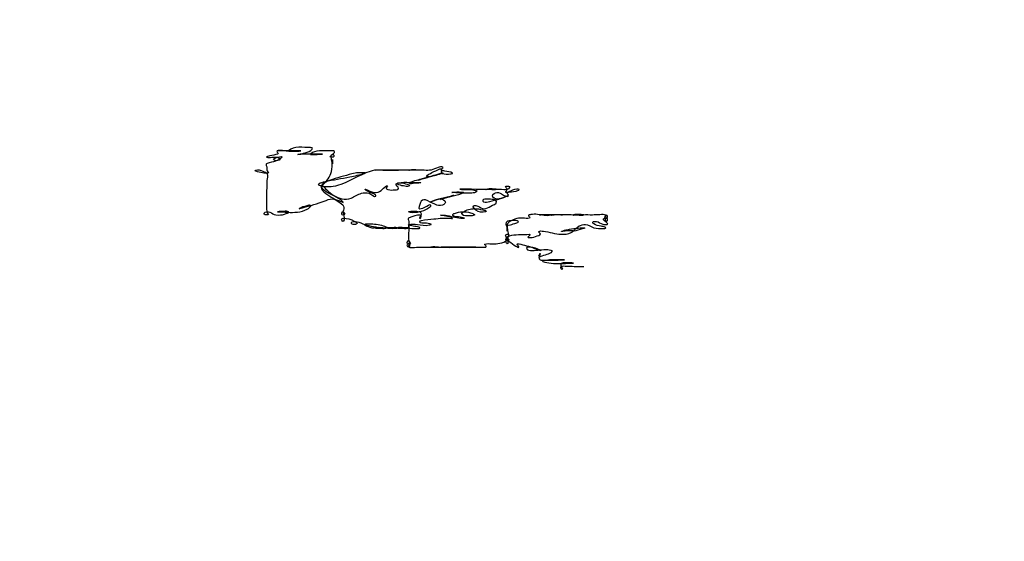
# Model space of a CAD drawing. Extents: x 2 to 595, y -2 to 836.
# Drawn here: x 390 to 446, y 153 to 183 of the extents above; entities that cross this region are included whole.
import ezdxf

# ---------------------------------------------------------------- set-up
doc = ezdxf.new("R2010")
doc.units = 0
doc.layers.add('Layer_1', color=7, linetype='CONTINUOUS')

msp = doc.modelspace()

# ---------------------------------------------------------------- linework, layer by layer
at = {"layer": 'Layer_1', "color": 7}
for points in [[(404.515247, 175.953061), (404.486901, 175.953742)], [(410.175269, 174.843978), (410.146923, 174.844658)], [(419.618693, 172.262239), (419.590346, 172.26292)], [(413.949883, 170.411329), (413.97823, 170.410649)]]:
    msp.add_lwpolyline(points, dxfattribs=at)
for points in [[(321.622556, 32.216399), (455.877928, 32.21646), (564.713375, 132.884182), (564.71337, 257.064086)], [(406.403348, 176.136094), (405.977839, 176.134592), (405.448866, 176.248346), (405.144595, 175.951276)], [(404.073184, 175.664891), (404.010539, 175.645049), (403.820901, 175.617836), (403.884964, 175.583537)], [(404.514425, 175.768356), (404.376094, 175.70486), (404.216787, 175.710529), (404.073184, 175.664891)], [(404.675433, 175.962813), (404.607118, 175.957143), (404.454898, 175.99286), (404.465102, 175.91349)], [(404.465102, 175.91349), (404.470772, 175.86275), (404.586709, 175.801521), (404.514425, 175.768356)], [(404.486901, 175.953742), (404.487865, 175.962246), (404.546712, 175.96508), (404.567405, 175.96508)], [(405.53297, 175.953061), (405.19372, 175.953061), (404.854498, 175.953061), (404.515247, 175.953061)], [(404.567405, 175.96508), (404.741169, 175.976419), (404.915159, 175.97075), (405.08949, 175.973584)], [(405.122939, 175.937301), (404.973553, 175.925962), (404.824535, 175.972167), (404.675433, 175.962813)], [(405.08949, 175.973584), (405.109332, 175.973783), (405.179348, 175.941836), (405.122939, 175.937301)], [(405.144595, 175.951276), (405.116249, 175.925764), (405.174643, 175.934268), (405.185981, 175.934268)], [(405.185981, 175.934268), (405.391209, 175.928598), (406.006016, 175.939937), (405.801128, 175.951276)], [(405.801128, 175.951276), (405.711836, 175.95411), (405.622261, 175.953061), (405.53297, 175.953061)], [(406.240356, 175.762488), (406.063474, 175.761383), (405.535946, 175.719685), (405.709455, 175.753984)], [(405.709455, 175.753984), (405.839282, 175.779496), (405.973077, 175.793669), (406.100239, 175.833354)], [(406.100239, 175.833354), (406.24594, 175.878992), (406.426706, 175.911591), (406.510214, 176.049354)], [(407.059994, 175.765181), (406.787017, 175.768016), (406.513559, 175.764189), (406.240356, 175.762488)], [(406.403433, 175.765181), (406.375087, 175.739669), (406.43348, 175.748173), (406.444819, 175.748173)], [(406.510214, 176.049354), (406.553017, 176.119937), (406.454372, 176.136378), (406.403348, 176.136094)], [(407.508832, 175.946882), (407.134857, 175.932709), (406.671222, 176.026535), (406.403433, 175.765181)], [(406.444819, 175.748173), (406.650047, 175.742504), (407.265052, 175.759512), (407.059994, 175.765181)], [(407.782091, 175.915701), (407.709241, 175.978346), (407.598123, 175.950567), (407.508832, 175.946882)], [(407.662186, 175.211065), (407.662186, 175.395883), (407.510816, 175.659307), (407.662186, 175.765181)], [(407.550784, 175.651512), (407.611162, 175.752142), (407.873764, 175.836898), (407.782091, 175.915701)], [(407.662186, 175.765181), (407.69365, 175.787858), (407.723698, 175.71926), (407.740706, 175.695732)], [(407.740706, 175.695732), (407.784076, 175.637055), (407.732202, 175.58263), (407.662186, 175.580362)], [(403.912432, 175.229206), (403.857156, 175.215033), (403.823424, 175.153521), (403.860274, 175.101364)], [(403.860274, 175.101364), (403.894006, 175.053742), (403.885786, 174.996765), (403.885786, 174.942907)], [(403.884964, 175.583537), (403.96972, 175.538183), (404.077153, 175.575033), (404.170243, 175.580702)], [(404.3988, 175.354781), (404.238076, 175.307443), (404.075027, 175.272293), (403.912432, 175.229206)], [(404.170243, 175.580702), (404.314243, 175.586372), (404.469014, 175.615569), (404.606381, 175.537616)], [(404.286151, 175.430466), (404.247317, 175.478939), (404.330372, 175.514088), (404.366939, 175.529962)], [(404.604935, 175.413458), (404.501471, 175.390781), (404.352652, 175.347978), (404.286151, 175.430466)], [(404.366939, 175.529962), (404.47749, 175.577584), (404.595694, 175.617553), (404.717272, 175.618403)], [(404.705934, 175.528261), (404.612107, 175.457679), (404.513178, 175.388513), (404.3988, 175.354781)], [(404.606381, 175.537616), (404.653436, 175.512104), (404.670161, 175.427915), (404.604935, 175.413458)], [(404.717272, 175.618403), (404.78502, 175.6188), (404.737115, 175.551222), (404.705934, 175.528261)], [(407.662186, 175.580362), (407.617965, 175.578803), (407.510816, 175.583197), (407.550784, 175.651512)], [(407.583666, 174.651052), (407.67069, 174.889162), (407.662186, 175.645304), (407.662186, 175.395883)], [(407.662186, 175.395883), (407.662186, 175.334372), (407.662186, 175.149553), (407.662186, 175.211065)], [(403.24972, 174.774813), (403.216271, 174.783317), (403.192176, 174.823002), (403.238381, 174.838876)], [(403.238381, 174.838876), (403.380113, 174.887065), (403.538655, 174.850214), (403.662671, 174.778214)], [(403.649575, 174.678151), (403.514079, 174.697994), (403.383969, 174.743348), (403.24972, 174.774813)], [(403.963739, 174.672482), (403.861408, 174.64697), (403.752557, 174.663978), (403.649575, 174.678151)], [(403.662671, 174.778214), (403.746293, 174.730309), (403.886891, 174.71812), (403.912687, 174.623443)], [(403.885786, 174.942907), (403.885786, 174.910309), (403.883206, 174.877994), (403.885786, 174.845395)], [(403.885786, 174.845395), (403.891455, 174.780482), (404.039991, 174.691757), (403.963739, 174.672482)], [(403.912687, 174.623443), (403.946986, 174.497868), (403.924025, 174.364639), (403.901348, 174.239376)], [(407.032753, 173.918211), (407.257824, 174.125707), (407.476715, 174.358261), (407.583666, 174.651052)], [(408.791225, 174.625285), (408.361408, 174.502545), (407.920252, 174.41212), (407.505061, 174.244876)], [(409.83018, 174.763304), (409.18045, 174.556658), (408.614598, 174.15068), (407.961723, 173.952057)], [(408.669959, 174.449254), (408.95229, 174.503679), (409.228271, 174.586167), (409.510176, 174.646545)], [(409.152472, 174.690198), (409.029165, 174.687364), (408.909543, 174.659017), (408.791225, 174.625285)], [(409.546176, 174.681694), (409.41635, 174.701537), (409.283688, 174.693033), (409.152472, 174.690198)], [(409.510176, 174.646545), (409.521515, 174.648926), (409.586145, 174.675175), (409.546176, 174.681694)], [(410.351868, 174.847209), (410.173852, 174.861383), (409.998019, 174.816595), (409.83018, 174.763304)], [(410.146923, 174.844658), (410.147887, 174.853162), (410.206734, 174.855997), (410.227427, 174.855997)], [(411.43405, 174.843978), (411.014466, 174.843978), (410.594854, 174.843978), (410.175269, 174.843978)], [(410.227427, 174.855997), (410.401191, 174.867335), (410.575181, 174.864501), (410.74954, 174.864501)], [(412.520258, 174.843978), (411.948397, 174.843978), (410.232813, 174.843978), (410.804674, 174.843978)], [(410.784406, 174.827367), (410.640406, 174.810359), (410.495471, 174.835871), (410.351868, 174.847209)], [(410.74954, 174.864501), (410.769383, 174.864331), (410.838548, 174.833603), (410.784406, 174.827367)], [(410.804674, 174.843978), (411.014438, 174.843978), (411.643843, 174.843978), (411.43405, 174.843978)], [(412.104898, 174.821584), (412.068331, 174.815915), (412.048205, 174.855883), (412.099228, 174.86212)], [(412.099228, 174.86212), (412.260803, 174.881962), (412.424476, 174.873458), (412.586022, 174.860674)], [(412.558186, 174.838592), (412.407383, 174.832923), (412.255276, 174.84069), (412.104898, 174.821584)], [(412.726054, 174.846501), (412.658022, 174.840831), (412.588857, 174.843978), (412.520258, 174.843978)], [(413.34789, 174.847096), (413.086252, 174.804576), (412.82178, 174.849506), (412.558186, 174.838592)], [(412.586022, 174.860674), (412.632794, 174.857839), (412.773109, 174.849335), (412.726054, 174.846501)], [(412.669843, 174.281896), (413.121345, 174.413991), (413.562898, 174.586649), (414.024236, 174.678435)], [(413.084353, 174.470655), (413.1504, 174.580072), (413.28051, 174.636765), (413.389446, 174.69686)], [(413.985969, 174.661427), (413.746441, 174.583474), (413.509011, 174.470939), (413.256983, 174.462151)], [(413.747546, 174.999033), (413.611483, 174.955663), (413.491011, 174.87034), (413.34789, 174.847096)], [(413.389446, 174.69686), (413.534863, 174.77708), (413.687849, 174.842277), (413.840835, 174.909742)], [(414.028176, 175.007537), (413.945405, 175.054025), (413.834003, 175.02738), (413.747546, 174.999033)], [(413.840835, 174.909742), (413.891858, 174.932419), (413.950819, 174.912236), (413.953654, 174.839726)], [(413.953654, 174.839726), (413.956006, 174.781332), (413.886472, 174.672198), (413.967827, 174.655191)], [(414.132208, 174.788986), (414.067294, 174.808828), (413.928113, 174.794655), (413.934633, 174.867506)], [(413.934633, 174.867506), (413.940302, 174.927883), (414.079483, 174.978624), (414.028176, 175.007537)], [(413.967827, 174.655191), (414.131102, 174.621458), (414.304469, 174.583474), (414.466243, 174.623159)], [(414.024236, 174.678435), (414.068173, 174.686939), (413.99589, 174.664261), (413.985969, 174.661427)], [(414.576794, 174.67475), (414.4464, 174.758088), (414.27686, 174.742781), (414.132208, 174.788986)], [(414.466243, 174.623159), (414.499691, 174.631663), (414.624132, 174.645836), (414.576794, 174.67475)], [(403.88434, 174.032731), (403.88434, 173.50302), (403.842387, 172.971638), (403.88434, 172.4436)], [(403.901348, 174.239376), (403.890009, 174.171061), (403.88434, 174.101896), (403.88434, 174.032731)], [(406.974161, 173.937883), (406.925405, 173.952057), (406.817405, 174.009033), (406.887137, 174.056372)], [(406.887137, 174.056372), (406.992869, 174.128372), (407.121279, 174.155584), (407.244019, 174.183647)], [(407.154274, 173.709383), (407.085676, 173.769761), (406.953014, 174.02108), (407.050243, 173.971587)], [(407.080375, 174.005915), (406.990517, 173.92286), (407.007241, 173.782261), (407.079269, 173.690844)], [(407.050243, 173.971587), (407.169581, 173.910926), (407.250085, 173.792438), (407.345244, 173.699178)], [(407.505061, 174.244876), (407.354542, 174.184214), (407.201528, 174.117883), (407.080375, 174.005915)], [(407.244019, 174.183647), (407.715591, 174.29108), (408.195213, 174.357978), (408.669959, 174.449254)], [(410.6808, 173.867046), (410.731257, 173.895392), (410.841808, 173.984117), (410.843225, 173.92629)], [(411.477931, 173.779172), (411.492104, 173.891707), (411.266183, 173.963424), (411.342151, 174.047613)], [(411.342151, 174.047613), (411.426907, 174.141723), (411.572041, 174.123865), (411.684832, 174.10629)], [(411.416561, 174.040668), (411.360718, 174.07525), (411.430734, 174.104164), (411.46475, 174.111817)], [(411.751644, 173.928416), (411.636557, 173.951093), (411.517786, 173.978022), (411.416561, 174.040668)], [(411.46475, 174.111817), (411.674513, 174.158589), (411.891846, 174.144699), (412.104586, 174.13166)], [(411.684832, 174.10629), (411.817493, 174.086447), (411.943351, 174.035991), (412.071506, 173.99262)], [(412.074312, 174.088857), (412.051635, 174.118904), (412.111729, 174.130526), (412.133272, 174.13988)], [(412.071506, 173.99262), (412.101553, 173.981282), (412.124797, 173.939329), (412.082844, 173.925723)], [(412.405427, 174.083187), (412.295159, 174.081458), (412.142655, 174.00155), (412.074312, 174.088857)], [(412.104586, 174.13166), (412.310098, 174.120321), (412.924649, 174.137329), (412.721433, 174.10303)], [(412.133272, 174.13988), (412.370532, 174.245896), (412.626416, 174.299754), (412.877934, 174.359849)], [(412.721433, 174.10303), (412.62874, 174.088857), (412.508835, 174.083187), (412.405427, 174.083187)], [(413.349024, 174.481172), (413.122535, 174.414557), (412.443383, 174.215565), (412.669843, 174.281896)], [(412.877934, 174.359849), (413.035257, 174.397266), (413.50218, 174.526243), (413.349024, 174.481172)], [(413.256983, 174.462151), (413.202841, 174.460252), (413.052888, 174.419065), (413.084353, 174.470655)], [(407.961723, 173.952057), (407.643364, 173.855112), (407.299691, 173.847742), (406.974161, 173.937883)], [(407.079269, 173.690844), (407.194923, 173.544009), (407.357632, 173.44508), (407.514019, 173.347342)], [(407.743965, 173.355987), (407.542139, 173.464271), (407.327357, 173.556964), (407.154274, 173.709383)], [(407.345244, 173.699178), (407.585906, 173.463335), (407.878583, 173.270239), (408.211852, 173.194101)], [(408.738019, 173.233786), (408.939279, 173.318258), (409.120243, 173.447518), (409.332047, 173.508746)], [(409.332047, 173.508746), (409.476614, 173.550416), (409.629969, 173.559203), (409.778674, 173.51725)], [(409.606214, 173.661817), (409.580702, 173.678825), (409.515789, 173.766132), (409.564261, 173.750825)], [(409.564261, 173.750825), (409.712513, 173.704054), (409.843757, 173.614762), (409.994022, 173.567424)], [(410.079146, 173.462258), (409.926076, 173.539361), (409.750894, 173.568841), (409.606214, 173.661817)], [(409.778674, 173.51725), (409.913603, 173.478132), (410.068885, 173.246542), (410.161918, 173.350006)], [(409.994022, 173.567424), (410.123849, 173.526605), (410.26388, 173.556085), (410.385487, 173.60966)], [(410.161918, 173.350006), (410.205288, 173.398195), (410.11628, 173.44355), (410.079146, 173.462258)], [(410.385487, 173.60966), (410.509928, 173.664085), (410.563502, 173.803266), (410.6808, 173.867046)], [(410.843225, 173.92629), (410.844784, 173.86903), (410.704894, 173.793628), (410.770375, 173.757345)], [(410.770375, 173.757345), (410.887446, 173.692148), (411.035131, 173.685061), (411.165694, 173.698101)], [(411.165694, 173.698101), (411.268876, 173.709439), (411.463956, 173.661817), (411.477931, 173.779172)], [(412.082844, 173.925723), (411.975694, 173.89114), (411.859474, 173.90588), (411.751644, 173.928416)], [(413.925335, 173.173181), (414.151824, 173.239795), (414.830891, 173.439071), (414.604488, 173.37274)], [(414.762576, 173.544236), (414.691994, 173.549906), (414.479962, 173.544321), (414.549978, 173.549906)], [(414.549978, 173.549906), (414.730261, 173.566913), (414.91732, 173.617087), (415.092444, 173.572583)], [(415.208665, 173.549906), (415.024696, 173.448142), (414.817965, 173.397969), (414.6156, 173.347512)], [(416.363329, 173.733307), (415.939748, 173.733647), (414.669288, 173.750315), (415.092643, 173.736142)], [(415.682362, 173.518724), (415.375824, 173.490378), (415.068491, 173.524394), (414.762576, 173.544236)], [(415.092444, 173.572583), (415.128444, 173.564079), (415.246365, 173.569748), (415.208665, 173.549906)], [(415.092643, 173.736142), (415.339257, 173.727638), (415.594432, 173.75315), (415.831408, 173.683134)], [(415.978243, 173.621339), (415.906809, 173.543102), (415.784069, 173.528079), (415.682362, 173.518724)], [(415.831408, 173.683134), (415.880164, 173.668961), (416.01651, 173.663291), (415.978243, 173.621339)], [(416.835808, 173.71063), (416.678485, 173.721969), (416.521162, 173.733307), (416.363329, 173.733307)], [(416.508293, 173.709213), (416.477679, 173.703543), (416.450183, 173.741244), (416.49412, 173.752299)], [(416.49412, 173.752299), (416.616293, 173.782346), (416.745269, 173.793685), (416.869257, 173.777811)], [(416.936381, 173.72622), (416.794082, 173.720551), (416.649657, 173.734724), (416.508293, 173.709213)], [(416.906107, 173.28685), (416.815398, 173.391732), (416.95458, 173.484142), (417.045288, 173.532047)], [(417.096595, 173.733307), (417.024312, 173.680583), (416.92028, 173.704961), (416.835808, 173.71063)], [(416.869257, 173.777811), (416.943524, 173.766472), (417.159496, 173.779115), (417.096595, 173.733307)], [(417.53795, 173.714882), (417.337257, 173.717291), (417.137726, 173.737559), (416.936381, 173.72622)], [(417.045288, 173.532047), (417.164343, 173.594976), (417.290485, 173.529581), (417.397294, 173.469969)], [(417.397294, 173.469969), (417.515216, 173.404205), (417.825156, 173.243764), (417.80211, 173.38578)], [(417.861213, 173.843008), (417.810189, 173.719984), (417.652299, 173.713465), (417.53795, 173.714882)], [(417.69737, 173.788866), (417.671858, 173.819764), (417.591071, 173.903386), (417.666756, 173.913591)], [(417.708425, 173.549622), (417.666472, 173.541118), (417.613181, 173.572299), (417.648331, 173.618504)], [(417.648331, 173.618504), (417.684047, 173.666976), (417.754913, 173.719701), (417.69737, 173.788866)], [(417.80211, 173.38578), (417.793606, 173.445874), (417.656409, 173.500016), (417.713669, 173.538283)], [(417.666756, 173.913591), (417.730535, 173.922094), (417.895795, 173.924929), (417.861213, 173.843008)], [(418.217584, 173.615102), (418.050907, 173.575417), (417.875981, 173.586472), (417.708425, 173.549622)], [(417.713669, 173.538283), (417.819402, 173.60915), (417.933921, 173.672646), (418.056038, 173.70978)], [(418.056038, 173.70978), (418.164605, 173.742661), (418.440387, 173.824299), (418.401553, 173.708646)], [(418.401553, 173.708646), (418.378876, 173.640614), (418.28023, 173.630126), (418.217584, 173.615102)], [(405.792454, 172.632104), (406.218217, 172.757679), (406.651776, 172.859159), (407.069943, 173.007978)], [(406.402271, 172.813805), (406.34331, 172.849805), (406.261389, 172.811679), (406.197893, 172.791128)], [(407.069943, 173.007978), (407.224432, 173.06297), (407.368857, 173.144891), (407.533606, 173.172387)], [(407.514019, 173.347342), (407.744476, 173.203058), (407.978249, 173.064161), (408.197877, 172.901764)], [(407.533606, 173.172387), (407.675339, 173.195065), (407.818233, 173.166718), (407.95285, 173.120797)], [(408.261685, 173.025836), (408.112016, 173.168135), (407.924164, 173.259411), (407.743965, 173.355987)], [(407.95285, 173.120797), (408.06652, 173.082529), (408.16715, 173.006844), (408.284362, 172.981616)], [(408.197877, 172.901764), (408.288869, 172.834299), (408.354917, 172.727717), (408.318917, 172.607244)], [(408.211852, 173.194101), (408.386183, 173.154416), (408.572192, 173.164337), (408.738019, 173.233786)], [(408.284362, 172.981616), (408.316677, 172.975946), (408.270189, 173.0196), (408.261685, 173.025836)], [(412.734274, 172.977619), (412.699691, 172.861965), (412.579786, 172.612602), (412.697991, 172.615918)], [(413.026214, 173.126721), (412.905458, 173.175477), (412.772513, 173.104044), (412.734274, 172.977619)], [(413.020375, 172.725902), (413.116186, 172.761052), (413.29732, 172.925745), (413.313279, 172.823131)], [(413.564145, 172.875005), (413.382161, 172.953241), (413.210948, 173.052454), (413.026214, 173.126721)], [(413.303301, 172.991225), (413.280624, 172.979887), (413.270702, 172.991792), (413.300891, 173.008233)], [(413.300891, 173.008233), (413.451694, 173.086753), (413.615112, 173.139761), (413.780683, 173.179446)], [(414.604488, 173.37274), (414.170759, 173.245465), (413.710101, 173.188205), (413.303301, 172.991225)], [(414.001956, 172.82965), (413.858806, 172.765587), (413.700038, 172.815477), (413.564145, 172.875005)], [(414.6156, 173.347512), (414.38571, 173.290252), (413.700038, 173.10685), (413.925335, 173.173181)], [(413.780683, 173.179446), (413.908243, 173.21006), (414.055361, 173.173776), (414.141137, 173.074847)], [(414.141137, 173.074847), (414.231562, 172.969965), (414.095499, 172.871603), (414.001956, 172.82965)], [(415.793792, 172.78818), (415.865225, 172.838353), (415.970107, 172.799518), (416.043808, 172.768337)], [(416.431276, 173.178794), (416.345669, 173.184463), (416.264882, 173.053502), (416.359276, 173.013534)], [(416.359276, 173.013534), (416.476063, 172.964211), (416.606457, 173.019203), (416.723584, 173.043865)], [(416.862057, 173.158951), (416.719474, 173.175959), (416.57468, 173.167455), (416.431276, 173.178794)], [(416.723584, 173.043865), (417.073861, 173.11955), (417.422381, 173.214794), (417.743943, 173.370472)], [(416.78348, 172.766353), (416.900268, 172.836369), (417.129534, 172.884557), (417.108104, 173.028841)], [(417.108104, 173.028841), (417.091096, 173.137975), (416.950214, 173.14818), (416.862057, 173.158951)], [(417.266561, 173.182252), (417.139002, 173.151638), (416.991883, 173.187921), (416.906107, 173.28685)], [(417.746353, 173.353465), (417.59555, 173.274945), (417.432132, 173.221937), (417.266561, 173.182252)], [(417.743943, 173.370472), (417.76662, 173.381811), (417.776542, 173.369906), (417.746353, 173.353465)], [(403.962293, 172.270687), (403.882639, 172.24234), (403.672054, 172.270431), (403.729569, 172.368482)], [(403.729569, 172.368482), (403.796466, 172.482718), (403.962576, 172.451537), (404.066211, 172.414687)], [(403.88434, 172.4436), (403.890009, 172.378687), (404.036561, 172.296198), (403.962293, 172.270687)], [(404.066211, 172.414687), (404.185266, 172.37245), (404.285329, 172.282876), (404.413739, 172.266718)], [(404.882504, 172.466277), (404.759764, 172.457773), (404.39092, 172.4436), (404.514028, 172.4436)], [(404.413739, 172.266718), (404.581833, 172.246876), (404.75846, 172.25538), (404.916803, 172.312072)], [(404.514028, 172.4436), (404.893871, 172.444535), (405.275074, 172.379254), (405.653443, 172.426592)], [(405.143291, 172.4436), (405.071008, 172.496324), (404.96726, 172.469112), (404.882504, 172.466277)], [(404.916803, 172.312072), (404.996173, 172.340986), (405.219061, 172.388608), (405.143291, 172.4436)], [(405.653443, 172.426592), (405.847049, 172.449269), (406.044482, 172.49349), (406.212917, 172.593836)], [(405.753052, 172.629269), (405.717052, 172.609427), (405.785083, 172.631197), (405.792454, 172.632104)], [(406.197893, 172.791128), (406.046806, 172.74549), (405.891184, 172.705805), (405.753052, 172.629269)], [(406.212917, 172.593836), (406.295405, 172.642876), (406.492413, 172.758529), (406.402271, 172.813805)], [(408.347263, 172.265102), (408.285184, 172.24526), (408.163578, 172.26326), (408.199861, 172.354677)], [(408.199861, 172.354677), (408.216869, 172.393795), (408.244365, 172.481669), (408.278381, 172.454173)], [(408.318917, 172.607244), (408.293405, 172.524756), (408.26109, 172.425827), (408.341594, 172.358929)], [(408.278381, 172.454173), (408.295389, 172.442835), (408.286885, 172.419591), (408.286885, 172.402016)], [(408.286885, 172.402016), (408.286885, 172.23137), (408.426633, 171.988214), (408.286885, 171.890447)], [(408.341594, 172.358929), (408.367106, 172.336252), (408.401688, 172.282394), (408.347263, 172.265102)], [(412.15748, 172.408989), (412.129134, 172.414658), (412.024819, 172.438753), (412.067339, 172.45406)], [(412.067339, 172.45406), (412.213323, 172.506501), (412.375946, 172.483257), (412.52845, 172.476737)], [(412.724891, 172.255068), (412.501238, 172.269241), (412.297682, 172.158123), (412.086643, 172.087824)], [(412.659298, 172.434501), (412.494321, 172.404454), (412.320586, 172.36902), (412.15748, 172.408989)], [(412.52845, 172.476737), (412.62908, 172.473902), (412.781868, 172.438469), (412.77308, 172.309493)], [(412.77308, 172.309493), (412.767411, 172.223603), (412.619726, 172.026595), (412.69938, 172.063162)], [(413.129877, 172.61195), (412.981058, 172.533997), (412.824302, 172.464548), (412.659298, 172.434501)], [(412.697991, 172.615918), (412.812227, 172.618753), (412.914557, 172.687351), (413.020375, 172.725902)], [(413.313279, 172.823131), (413.330287, 172.71995), (413.208964, 172.653335), (413.129877, 172.61195)], [(413.89217, 172.254132), (414.020863, 172.265471), (414.151824, 172.251468), (414.278929, 172.22862)], [(414.59006, 172.239959), (414.559729, 172.30062), (414.656107, 172.336904), (414.700611, 172.353061)], [(414.700611, 172.353061), (414.990709, 172.459644), (415.322447, 172.493376), (415.612063, 172.387928)], [(415.133433, 172.295802), (415.081843, 172.381691), (415.201181, 172.4364), (415.262126, 172.47155)], [(415.553272, 172.217565), (415.413524, 172.231739), (415.208466, 172.170794), (415.133433, 172.295802)], [(415.262126, 172.47155), (415.467071, 172.589754), (415.707477, 172.642195), (415.94332, 172.621786)], [(415.612063, 172.387928), (415.691433, 172.359014), (415.91262, 172.31366), (415.838551, 172.2564)], [(415.922485, 172.536463), (415.85332, 172.598825), (415.708753, 172.728652), (415.793792, 172.78818)], [(416.485332, 172.447172), (416.298813, 172.381691), (416.071984, 172.401817), (415.922485, 172.536463)], [(415.94332, 172.621786), (416.111131, 172.607613), (416.273272, 172.55829), (416.439128, 172.526825)], [(416.043808, 172.768337), (416.160595, 172.717313), (416.263776, 172.6164), (416.397997, 172.621502)], [(416.397997, 172.621502), (416.536894, 172.627172), (416.666721, 172.696337), (416.78348, 172.766353)], [(416.439128, 172.526825), (416.47371, 172.521156), (416.553647, 172.471266), (416.485332, 172.447172)], [(419.088076, 172.279644), (419.041871, 172.268306), (418.930753, 172.279219), (418.946627, 172.22125)], [(419.855698, 172.237124), (419.60058, 172.256967), (419.337808, 172.340589), (419.088076, 172.279644)], [(419.590346, 172.26292), (419.59131, 172.271424), (419.650157, 172.274258), (419.67085, 172.274258)], [(419.67085, 172.274258), (419.844614, 172.285597), (420.019455, 172.29977), (420.192935, 172.282762)], [(420.192935, 172.282762), (420.212778, 172.28075), (420.279392, 172.25725), (420.236306, 172.242794)], [(420.300935, 172.238145), (420.265502, 172.229641), (420.219298, 172.273011), (420.283928, 172.280381)], [(420.283928, 172.280381), (420.445502, 172.300224), (420.609146, 172.29172), (420.770693, 172.278935)], [(420.835011, 172.260822), (420.656995, 172.257987), (420.475266, 172.274995), (420.300935, 172.238145)], [(420.910724, 172.264762), (420.842693, 172.259093), (420.773528, 172.262239), (420.704929, 172.262239)], [(420.770693, 172.278935), (420.817465, 172.276101), (420.95778, 172.267597), (420.910724, 172.264762)], [(421.402082, 172.261502), (421.213011, 172.261106), (421.023969, 172.264337), (420.835011, 172.260822)], [(421.558384, 172.235707), (421.528337, 172.230038), (421.477313, 172.267172), (421.532872, 172.280494)], [(421.532872, 172.280494), (421.655046, 172.310542), (421.784022, 172.32188), (421.907953, 172.306006)], [(422.092432, 172.258384), (421.914416, 172.25555), (421.732432, 172.275392), (421.558384, 172.235707)], [(421.907953, 172.306006), (421.98222, 172.294668), (422.198164, 172.30731), (422.135291, 172.261502)], [(423.058734, 172.273238), (422.915584, 172.261899), (422.772236, 172.259065), (422.628775, 172.259065)], [(423.41502, 172.250561), (423.301918, 172.293364), (423.176627, 172.283159), (423.058734, 172.273238)], [(423.39291, 172.259631), (423.424375, 172.282309), (423.454422, 172.21371), (423.47143, 172.190183)], [(408.208365, 171.959896), (408.164995, 172.018573), (408.216869, 172.0764), (408.286885, 172.075266)], [(408.286885, 171.890447), (408.25542, 171.86777), (408.225373, 171.936369), (408.208365, 171.959896)], [(408.286885, 172.075266), (408.507987, 172.072431), (408.735298, 172.023959), (408.922583, 171.907739)], [(408.862772, 171.710164), (408.785669, 171.70937), (408.710551, 171.819014), (408.798142, 171.861534)], [(408.798142, 171.861534), (408.920315, 171.920778), (409.068283, 171.88988), (409.190372, 171.847361)], [(409.08189, 171.763455), (409.04589, 171.68692), (408.933354, 171.711014), (408.862772, 171.710164)], [(408.922583, 171.907739), (408.98211, 171.870888), (409.113921, 171.832337), (409.08189, 171.763455)], [(409.190372, 171.847361), (409.342309, 171.796054), (409.48251, 171.71555), (409.64142, 171.681817)], [(409.734142, 171.573817), (409.666961, 171.605565), (409.495465, 171.641849), (409.545921, 171.705061)], [(409.545921, 171.705061), (409.600913, 171.773943), (409.70948, 171.756369), (409.788567, 171.752967)], [(409.788567, 171.752967), (410.057291, 171.741628), (410.33418, 171.73029), (410.585357, 171.633061)], [(412.086643, 172.087824), (412.033068, 172.070816), (411.999052, 172.011572), (412.036186, 171.959131)], [(412.056454, 171.667361), (412.018469, 171.670195), (412.033776, 171.697124), (412.062123, 171.704778)], [(412.036186, 171.959131), (412.069918, 171.911509), (412.061698, 171.854532), (412.061698, 171.800674)], [(412.061698, 171.703446), (412.061698, 171.395575), (412.036186, 171.086769), (412.061698, 170.779861)], [(412.061698, 171.800674), (412.061698, 171.706564), (412.061698, 171.424658), (412.061698, 171.518627)], [(412.061698, 171.518627), (412.061698, 171.580139), (412.061698, 171.764957), (412.061698, 171.703446)], [(412.062123, 171.704778), (412.223698, 171.746447), (412.392699, 171.727455), (412.556825, 171.716117)], [(412.556825, 171.716117), (412.780195, 171.699109), (413.011899, 171.624274), (413.228353, 171.686353)], [(412.688948, 171.861534), (412.686312, 171.915959), (412.760098, 171.923613), (412.801767, 171.935518)], [(412.997443, 171.796054), (412.894261, 171.813061), (412.69405, 171.755802), (412.688948, 171.861534)], [(412.69938, 172.063162), (412.76571, 172.093776), (412.835726, 172.247981), (412.724891, 172.255068)], [(412.801767, 171.935518), (413.029672, 172.000715), (413.267924, 172.018857), (413.503285, 172.036998)], [(413.348542, 171.726888), (413.238557, 171.77366), (413.1144, 171.775361), (412.997443, 171.796054)], [(413.228353, 171.686353), (413.266054, 171.697691), (413.387376, 171.70903), (413.348542, 171.726888)], [(413.503285, 172.036998), (413.66571, 172.048337), (413.827342, 172.071865), (413.99005, 172.076967)], [(414.190573, 172.192054), (414.091644, 172.214731), (413.79205, 172.244778), (413.89217, 172.254132)], [(413.99005, 172.076967), (414.168917, 172.082636), (414.350787, 172.093975), (414.524721, 172.051455)], [(414.557036, 172.09851), (414.441383, 172.150101), (414.31354, 172.164841), (414.190573, 172.192054)], [(414.278929, 172.22862), (414.574554, 172.17788), (414.86298, 172.068463), (415.165493, 172.073282)], [(414.524721, 172.051455), (414.555902, 172.042951), (414.604091, 172.076967), (414.557036, 172.09851)], [(414.93155, 172.144998), (414.816746, 172.17051), (414.643436, 172.13366), (414.59006, 172.239959)], [(415.267257, 172.076117), (415.160107, 172.1124), (415.042753, 172.120054), (414.93155, 172.144998)], [(415.165493, 172.073282), (415.199225, 172.07382), (415.299572, 172.064778), (415.267257, 172.076117)], [(415.838551, 172.2564), (415.762583, 172.197439), (415.645795, 172.208494), (415.553272, 172.217565)], [(417.660123, 171.826951), (417.607682, 171.729439), (417.729855, 171.467348), (417.729855, 171.531354)], [(418.052268, 171.934668), (417.921307, 171.920494), (417.731726, 171.96018), (417.660123, 171.826951)], [(417.808857, 171.833471), (417.770872, 171.799739), (417.679313, 171.707046), (417.736857, 171.693156)], [(417.729855, 171.531354), (417.729855, 171.589748), (417.729855, 171.765213), (417.729855, 171.706819)], [(417.729855, 171.706819), (417.729855, 171.583795), (417.729855, 171.214271), (417.729855, 171.337408)], [(417.736857, 171.693156), (417.849109, 171.664809), (417.969298, 171.70166), (418.073953, 171.742479)], [(418.282101, 172.052306), (418.117408, 171.997313), (417.940469, 171.949691), (417.808857, 171.833471)], [(418.359175, 171.891298), (418.275269, 171.951676), (418.152246, 171.945439), (418.052268, 171.934668)], [(418.073953, 171.742479), (418.172315, 171.780746), (418.448239, 171.827235), (418.359175, 171.891298)], [(418.628806, 172.080652), (418.512869, 172.091991), (418.395232, 172.091991), (418.282101, 172.052306)], [(419.011257, 172.086321), (418.888517, 172.042951), (418.754721, 172.069313), (418.628806, 172.080652)], [(418.946627, 172.22125), (418.9608, 172.173345), (419.08269, 172.11155), (419.011257, 172.086321)], [(420.704929, 172.262239), (420.34286, 172.262239), (419.980762, 172.262239), (419.618693, 172.262239)], [(420.236306, 172.242794), (420.114983, 172.200557), (419.981187, 172.225786), (419.855698, 172.237124)], [(421.874504, 172.238825), (421.717181, 172.250164), (421.559887, 172.261502), (421.402082, 172.261502)], [(421.865461, 171.629178), (421.977713, 171.681619), (422.102438, 171.715918), (422.226227, 171.711099)], [(422.135291, 172.261502), (422.063008, 172.208778), (421.958976, 172.233156), (421.874504, 172.238825)], [(422.628775, 172.259065), (422.449909, 172.258668), (422.271184, 172.261899), (422.092432, 172.258384)], [(422.226227, 171.711099), (422.406227, 171.70543), (422.541893, 171.561146), (422.71543, 171.530249)], [(422.710384, 171.743981), (422.6724, 171.772328), (422.604369, 171.859635), (422.677219, 171.87891)], [(422.677219, 171.87891), (422.801376, 171.911792), (422.938857, 171.881745), (423.046545, 171.815981)], [(423.127672, 171.617272), (422.987357, 171.650438), (422.831877, 171.65469), (422.710384, 171.743981)], [(423.046545, 171.815981), (423.156246, 171.749083), (423.28012, 171.713083), (423.411335, 171.706564)], [(423.503745, 171.77743), (423.443367, 171.87806), (423.186208, 171.956863), (423.272721, 172.041619)], [(423.272721, 172.041619), (423.32091, 172.088957), (423.433446, 172.106816), (423.47058, 172.052957)], [(423.39291, 171.932769), (423.39291, 172.041619), (423.303619, 172.197241), (423.39291, 172.259631)], [(423.39291, 172.074813), (423.367398, 172.069143), (423.305887, 172.073962), (423.339902, 172.121868)], [(423.339902, 172.121868), (423.365414, 172.159285), (423.477383, 172.22675), (423.41502, 172.250561)], [(423.401414, 171.880611), (423.384406, 171.89195), (423.39291, 171.915194), (423.39291, 171.932769)], [(423.47143, 172.190183), (423.5148, 172.131506), (423.460091, 172.085584), (423.39291, 172.074813)], [(423.47058, 172.052957), (423.511965, 171.99343), (423.447902, 171.84206), (423.401414, 171.880611)], [(423.411335, 171.706564), (423.452438, 171.704494), (423.540028, 171.717902), (423.503745, 171.77743)], [(409.64142, 171.681817), (409.815184, 171.644683), (409.987049, 171.594794), (410.164157, 171.577786)], [(410.192504, 171.525912), (410.041134, 171.479707), (409.872671, 171.508904), (409.734142, 171.573817)], [(410.475317, 171.474038), (410.376387, 171.482542), (410.09366, 171.459865), (410.175354, 171.520243)], [(410.164157, 171.577786), (410.192504, 171.575093), (410.244094, 171.541786), (410.192504, 171.525912)], [(410.175354, 171.520243), (410.247638, 171.572967), (410.351669, 171.548589), (410.436142, 171.54292)], [(410.436142, 171.54292), (410.620961, 171.528746), (410.805468, 171.523077), (410.991477, 171.528746)], [(410.804759, 171.520243), (410.712066, 171.460431), (410.58394, 171.464967), (410.475317, 171.474038)], [(410.585357, 171.633061), (410.659625, 171.604715), (410.876759, 171.566731), (410.804759, 171.520243)], [(410.88189, 171.487928), (410.859213, 171.490762), (410.763118, 171.526479), (410.823213, 171.53725)], [(410.823213, 171.53725), (410.963244, 171.562762), (411.107187, 171.54292), (411.247304, 171.528746)], [(411.356891, 171.487928), (411.199569, 171.468085), (411.038334, 171.462416), (410.88189, 171.487928)], [(410.991477, 171.528746), (411.132359, 171.534416), (411.29555, 171.613786), (411.415569, 171.53725)], [(411.247304, 171.528746), (411.432406, 171.508904), (411.61765, 171.551424), (411.802639, 171.54292)], [(411.415569, 171.53725), (411.467159, 171.504652), (411.379569, 171.491046), (411.356891, 171.487928)], [(411.734013, 171.474038), (411.635083, 171.482542), (411.362192, 171.448526), (411.434079, 171.520243)], [(411.434079, 171.520243), (411.49474, 171.580054), (411.598205, 171.557093), (411.676724, 171.552841)], [(411.676724, 171.552841), (411.971046, 171.538668), (412.265424, 171.447392), (412.558044, 171.484526)], [(412.063427, 171.520243), (411.970734, 171.460431), (411.842608, 171.464967), (411.734013, 171.474038)], [(411.802639, 171.54292), (411.887395, 171.540085), (412.138687, 171.571266), (412.063427, 171.520243)], [(412.403783, 171.606132), (412.287846, 171.625975), (412.173609, 171.655739), (412.056454, 171.667361)], [(412.69269, 171.519959), (412.62069, 171.591392), (412.500501, 171.589408), (412.403783, 171.606132)], [(412.558044, 171.484526), (412.602265, 171.490195), (412.729824, 171.483307), (412.69269, 171.519959)], [(417.651052, 171.037559), (417.607682, 171.096236), (417.662391, 171.140173), (417.729855, 171.152929)], [(417.729855, 171.337408), (417.729855, 171.39892), (417.729855, 171.583739), (417.729855, 171.522227)], [(417.729855, 171.522227), (417.729855, 171.337408), (417.881225, 171.073984), (417.729855, 170.96811)], [(417.729855, 171.152929), (417.772658, 171.161433), (417.850894, 171.141591), (417.808375, 171.083764)], [(417.860532, 171.052526), (418.023241, 171.114888), (418.200038, 171.125943), (418.372299, 171.136148)], [(418.372299, 171.136148), (418.582346, 171.147487), (418.797751, 171.106668), (419.003575, 171.150321)], [(419.003575, 171.150321), (419.04411, 171.158825), (419.044394, 171.124809), (419.023417, 171.092494)], [(419.362781, 171.029282), (419.455757, 171.068683), (419.643411, 171.074636), (419.63434, 171.174699)], [(419.63434, 171.174699), (419.628671, 171.235077), (419.489773, 171.284967), (419.540797, 171.314731)], [(419.540797, 171.314731), (419.618183, 171.359802), (419.719946, 171.334573), (419.80612, 171.326069)], [(419.80612, 171.326069), (420.151748, 171.290636), (420.481616, 171.156841), (420.831411, 171.151739)], [(421.150706, 171.343871), (421.053761, 171.338202), (420.769928, 171.288312), (420.859559, 171.326863)], [(420.831411, 171.151739), (421.02445, 171.148904), (421.229565, 171.157408), (421.401402, 171.246699)], [(420.859559, 171.326863), (420.961606, 171.36995), (421.073575, 171.391776), (421.182369, 171.414737)], [(421.495795, 171.345628), (421.382409, 171.368306), (421.265055, 171.351298), (421.150706, 171.343871)], [(421.182369, 171.414737), (421.509118, 171.484753), (421.84372, 171.534359), (422.177953, 171.520186)], [(422.14252, 171.48532), (421.931622, 171.428627), (421.31469, 171.228784), (421.504583, 171.336784)], [(421.401402, 171.246699), (421.437402, 171.266542), (421.549087, 171.33514), (421.495795, 171.345628)], [(421.504583, 171.336784), (421.640929, 171.41417), (421.72115, 171.561855), (421.865461, 171.629178)], [(422.177953, 171.520186), (422.235213, 171.517748), (422.15811, 171.489572), (422.14252, 171.48532)], [(422.71543, 171.530249), (422.889194, 171.499351), (423.06789, 171.465052), (423.243043, 171.486879)], [(423.392712, 171.521461), (423.336302, 171.600548), (423.216113, 171.596296), (423.127672, 171.617272)], [(423.243043, 171.486879), (423.292649, 171.492548), (423.425027, 171.47554), (423.392712, 171.521461)], [(412.13965, 170.606948), (412.077572, 170.578602), (411.935272, 170.592775), (411.974674, 170.690287)], [(411.983178, 170.480211), (411.939808, 170.538888), (411.994517, 170.584809), (412.061698, 170.595581)], [(411.974674, 170.690287), (411.991682, 170.729405), (412.019178, 170.817279), (412.053194, 170.789783)], [(412.053194, 170.789783), (412.070202, 170.778444), (412.061698, 170.7552), (412.061698, 170.737625)], [(412.061698, 170.779861), (412.067367, 170.714948), (412.211083, 170.639546), (412.13965, 170.606948)], [(412.061698, 170.737625), (412.061698, 170.628775), (412.150989, 170.473153), (412.061698, 170.410762)], [(412.061698, 170.595581), (412.087209, 170.60125), (412.148721, 170.596431), (412.114706, 170.548526)], [(416.511609, 170.471424), (416.488932, 170.505156), (416.385468, 170.565534), (416.445846, 170.587928)], [(416.445846, 170.587928), (416.562633, 170.631014), (416.691043, 170.610605), (416.811657, 170.599266)], [(416.811657, 170.599266), (416.935814, 170.587928), (417.061106, 170.587928), (417.184129, 170.610605)], [(417.184129, 170.610605), (417.336917, 170.639802), (417.494466, 170.670132), (417.629792, 170.752337)], [(417.78995, 170.788677), (417.727871, 170.768835), (417.606265, 170.786835), (417.642548, 170.878252)], [(417.629792, 170.752337), (417.746863, 170.823487), (417.717666, 170.997817), (417.860532, 171.052526)], [(417.729572, 170.598699), (417.677414, 170.627329), (417.633761, 170.718038), (417.666926, 170.764243)], [(417.642548, 170.878252), (417.659556, 170.91737), (417.687052, 171.005244), (417.721068, 170.977748)], [(417.729855, 170.96811), (417.698391, 170.945433), (417.668343, 171.014031), (417.651052, 171.037559)], [(417.666926, 170.764243), (417.707461, 170.820935), (417.790233, 170.76291), (417.838139, 170.7444)], [(417.808375, 171.083764), (417.772375, 171.035291), (417.701792, 170.982283), (417.759335, 170.913402)], [(417.721068, 170.977748), (417.738076, 170.966409), (417.729572, 170.943165), (417.729572, 170.925591)], [(417.729572, 170.925591), (417.729572, 170.81674), (417.825099, 170.546428), (417.729572, 170.598699)], [(417.759335, 170.913402), (417.784847, 170.882504), (417.8628, 170.811638), (417.78995, 170.788677)], [(417.838139, 170.7444), (417.989792, 170.683172), (418.078233, 170.528967), (418.227335, 170.465471)], [(418.393729, 170.411329), (418.396564, 170.481345), (418.231587, 170.596715), (418.310957, 170.597849)], [(418.310957, 170.597849), (418.448721, 170.59972), (418.586769, 170.560431), (418.720337, 170.526416)], [(419.023417, 171.092494), (418.997906, 171.05366), (418.878, 170.983077), (418.934976, 170.974006)], [(418.934976, 170.974006), (419.077843, 170.951329), (419.230885, 170.973099), (419.362781, 171.029282)], [(412.114706, 170.548526), (412.089194, 170.511109), (411.977225, 170.443644), (412.039587, 170.419833)], [(412.061698, 170.410762), (412.030233, 170.388085), (412.000186, 170.456683), (411.983178, 170.480211)], [(412.039587, 170.419833), (412.15269, 170.376746), (412.277981, 170.387235), (412.395874, 170.397156)], [(412.395874, 170.397156), (412.538173, 170.408494), (412.680756, 170.411329), (412.823424, 170.411329)], [(412.823424, 170.411329), (413.198929, 170.411329), (413.574406, 170.411329), (413.949883, 170.411329)], [(413.375641, 170.390806), (413.355798, 170.391288), (413.286633, 170.41972), (413.339924, 170.429074)], [(413.339924, 170.429074), (413.479956, 170.454586), (413.623899, 170.434743), (413.764016, 170.42057)], [(413.897726, 170.39931), (413.723962, 170.387972), (413.549943, 170.387972), (413.375641, 170.390806)], [(413.764016, 170.42057), (413.949118, 170.400728), (414.134362, 170.443247), (414.319351, 170.434743)], [(414.238904, 170.386554), (414.138274, 170.392224), (413.841657, 170.409231), (413.923266, 170.412066)], [(413.97823, 170.410649), (413.977266, 170.402145), (413.918419, 170.39931), (413.897726, 170.39931)], [(413.923266, 170.412066), (414.170164, 170.413625), (414.417373, 170.412746), (414.664413, 170.412746)], [(414.580139, 170.412066), (414.477241, 170.365578), (414.351383, 170.380602), (414.238904, 170.386554)], [(414.319351, 170.434743), (414.404107, 170.431909), (414.661748, 170.448917), (414.580139, 170.412066)], [(415.209515, 170.412746), (414.999751, 170.412746), (414.370346, 170.412746), (414.580139, 170.412746)], [(414.580139, 170.412746), (414.999723, 170.412746), (416.258476, 170.412746), (415.838891, 170.412746)], [(414.664413, 170.412746), (414.846113, 170.412746), (415.391216, 170.412746), (415.209515, 170.412746)], [(415.838891, 170.412746), (415.629128, 170.412746), (414.999723, 170.412123), (415.209515, 170.412746)], [(415.209515, 170.412746), (415.617165, 170.413937), (416.023342, 170.407077), (416.432806, 170.407077)], [(416.432806, 170.407077), (416.467106, 170.407219), (416.550444, 170.415581), (416.511609, 170.471424)], [(418.227335, 170.465471), (418.280343, 170.442794), (418.390611, 170.352935), (418.393729, 170.411329)], [(418.720337, 170.526416), (419.036485, 170.446479), (419.338517, 170.323172), (419.648258, 170.222145)], [(419.063046, 170.409798), (418.987644, 170.415468), (418.806794, 170.423972), (418.840526, 170.332129)], [(418.840526, 170.332129), (418.886447, 170.20457), (419.054542, 170.21846), (419.164611, 170.217893)], [(419.625581, 170.244822), (419.446148, 170.322775), (419.258608, 170.393924), (419.063046, 170.409798)], [(419.164611, 170.217893), (419.464261, 170.216107), (419.762183, 170.29131), (420.060898, 170.267216)], [(419.618835, 170.044696), (419.627339, 169.930743), (419.509134, 169.801483), (419.574614, 169.71137)], [(419.563276, 169.95909), (419.577449, 169.988287), (419.616, 170.083531), (419.618835, 170.044696)], [(419.648258, 170.222145), (419.691912, 170.207972), (419.63125, 170.241987), (419.625581, 170.244822)], [(420.296457, 170.157798), (420.23863, 170.0532), (420.10852, 170.019184), (420.003099, 169.9812)], [(420.060898, 170.267216), (420.143386, 170.261546), (420.347083, 170.250208), (420.296457, 170.157798)], [(419.618835, 169.859877), (419.55222, 169.830397), (419.541449, 169.91572), (419.563276, 169.95909)], [(419.574614, 169.71137), (419.627055, 169.639087), (419.736189, 169.660346), (419.814142, 169.661764)], [(420.003099, 169.9812), (419.876674, 169.935562), (419.741461, 169.914302), (419.618835, 169.859877)], [(419.781005, 169.633701), (419.739902, 169.636535), (419.750957, 169.59515), (419.781146, 169.584945)], [(420.161074, 169.672252), (420.034082, 169.663748), (419.908224, 169.621795), (419.781005, 169.633701)], [(419.781146, 169.584945), (419.93195, 169.533921), (420.090917, 169.512094), (420.248069, 169.490551)], [(419.814142, 169.661764), (420.191008, 169.667433), (420.568101, 169.662387), (420.944825, 169.675937)], [(421.022494, 169.677921), (420.735487, 169.686425), (420.447713, 169.68926), (420.161074, 169.672252)], [(420.248069, 169.490551), (420.619635, 169.440094), (420.995282, 169.470709), (421.367754, 169.488794)], [(421.13982, 169.514306), (421.027002, 169.505802), (420.864293, 169.545203), (420.807685, 169.425581)], [(420.944825, 169.675937), (420.970337, 169.676844), (421.048573, 169.677099), (421.022494, 169.677921)], [(421.543786, 169.491628), (421.410274, 169.511471), (421.274211, 169.522526), (421.13982, 169.514306)], [(421.367754, 169.488794), (421.426432, 169.491628), (421.601896, 169.485959), (421.543786, 169.491628)], [(420.807685, 169.425581), (420.756378, 169.317014), (420.982299, 169.137808), (420.877417, 169.120545)], [(420.877417, 169.120545), (420.827811, 169.112041), (420.803433, 169.193112), (420.811654, 169.230813)], [(420.811654, 169.230813), (420.834331, 169.340513), (420.980598, 169.32634), (421.066488, 169.324923)], [(421.066488, 169.324923), (421.240252, 169.322088), (421.413335, 169.30508), (421.587213, 169.30508)], [(421.587213, 169.30508), (421.770331, 169.30508), (421.953194, 169.30508), (422.136198, 169.30508)]]:
    msp.add_open_spline(points, degree=3, dxfattribs=at)

doc.saveas('drawing.dxf')
